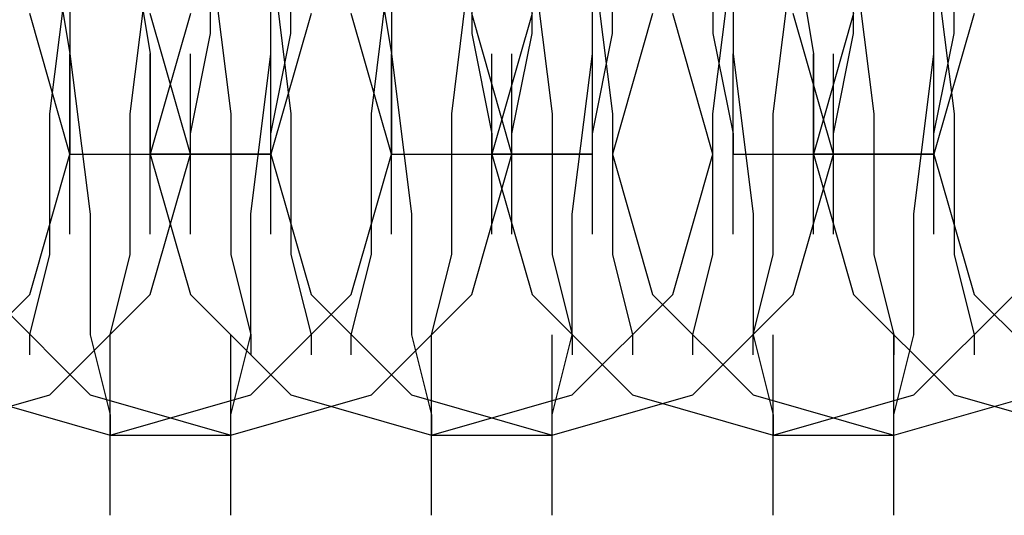
# Model space of a CAD drawing. Units: millimetres. Extents: x -1248 to 1438, y -667 to 184.
# Drawn here: x -52 to -43, y -20 to -15 of the extents above; entities that cross this region are included whole.
import ezdxf

# ---------------------------------------------------------------- set-up
doc = ezdxf.new("R2010")
doc.units = ezdxf.units.MM
doc.header["$LTSCALE"] = 700
doc.layers.add('HAGS-PLAN', color=2, linetype='Continuous')

msp = doc.modelspace()

# ---------------------------------------------------------------- linework, layer by layer
at = {"layer": 'HAGS-PLAN'}
for p, q in [((-51.9422, -13.1719), (-51.9422, -14.9758)), ((-51.9422, -13.1719), (-51.9422, -14.9758)), ((-49.9378, -14.9758), (-49.9378, -13.1719)), ((-49.9378, -14.9758), (-49.9378, -13.1719)), ((-48.7351, -13.1719), (-48.7351, -14.9758)), ((-48.7351, -13.1719), (-48.7351, -14.9758)), ((-46.7307, -14.9758), (-46.7307, -13.1719)), ((-46.7307, -14.9758), (-46.7307, -13.1719)), ((-45.3276, -13.1719), (-45.3276, -14.9758)), ((-45.3276, -13.1719), (-45.3276, -14.9758)), ((-43.3232, -14.9758), (-43.3232, -13.1719)), ((-43.3232, -14.9758), (-43.3232, -13.1719)), ((-50.5391, -14.7754), (-50.5391, -13.5727)), ((-49.7373, -14.7754), (-49.7373, -13.5727)), ((-47.9333, -13.5727), (-47.9333, -14.7754)), ((-47.332, -14.7754), (-47.332, -13.5727)), ((-46.5302, -14.7754), (-46.5302, -13.5727)), ((-45.528, -13.5727), (-45.528, -14.7754)), ((-44.1249, -14.7754), (-44.1249, -13.5727)), ((-43.1227, -14.7754), (-43.1227, -13.5727)), ((-52.1426, -13.7732), (-51.9422, -14.9758)), ((-51.3409, -13.7732), (-51.1404, -14.9758)), ((-48.9356, -13.7732), (-48.7351, -14.9758)), ((-44.7263, -13.7732), (-44.5258, -14.9758)), ((-52.1426, -15.5772), (-51.9422, -13.9736)), ((-51.3409, -15.5772), (-51.1404, -13.9736)), ((-50.5391, -13.9736), (-50.3387, -15.5772)), ((-49.9378, -13.9736), (-49.7373, -15.5772)), ((-48.9356, -15.5772), (-48.7351, -13.9736)), ((-48.1338, -15.5772), (-47.9333, -13.9736)), ((-47.332, -13.9736), (-47.1316, -15.5772)), ((-46.7307, -13.9736), (-46.5302, -15.5772)), ((-45.528, -15.5772), (-45.3276, -13.9736)), ((-44.9267, -15.5772), (-44.7263, -13.9736)), ((-44.1249, -13.9736), (-43.9245, -15.5772)), ((-43.3232, -13.9736), (-43.1227, -15.5772)), ((-51.9422, -15.9781), (-52.3431, -14.575)), ((-51.9422, -15.9781), (-52.3431, -14.575)), ((-51.9422, -15.9781), (-52.3431, -14.575)), ((-50.7395, -14.575), (-51.1404, -15.9781)), ((-50.7395, -14.575), (-51.1404, -15.9781)), ((-50.7395, -14.575), (-51.1404, -15.9781)), ((-50.7395, -15.9781), (-51.1404, -14.575)), ((-50.7395, -15.9781), (-51.1404, -14.575)), ((-49.5369, -14.575), (-49.9378, -15.9781)), ((-49.5369, -14.575), (-49.9378, -15.9781)), ((-48.7351, -15.9781), (-49.136, -14.575)), ((-48.7351, -15.9781), (-49.136, -14.575)), ((-48.7351, -15.9781), (-49.136, -14.575)), ((-47.5325, -15.9781), (-47.9333, -14.575)), ((-47.5325, -15.9781), (-47.9333, -14.575)), ((-47.332, -14.575), (-47.7329, -15.9781)), ((-47.332, -14.575), (-47.7329, -15.9781)), ((-47.332, -14.575), (-47.7329, -15.9781)), ((-46.1294, -14.575), (-46.5302, -15.9781)), ((-46.1294, -14.575), (-46.5302, -15.9781)), ((-45.528, -15.9781), (-45.9289, -14.575)), ((-45.528, -15.9781), (-45.9289, -14.575)), ((-45.528, -15.9781), (-45.9289, -14.575)), ((-44.3254, -15.9781), (-44.7263, -14.575)), ((-44.3254, -15.9781), (-44.7263, -14.575)), ((-44.1249, -14.575), (-44.5258, -15.9781)), ((-44.1249, -14.575), (-44.5258, -15.9781)), ((-44.1249, -14.575), (-44.5258, -15.9781)), ((-42.9223, -14.575), (-43.3232, -15.9781)), ((-42.9223, -14.575), (-43.3232, -15.9781)), ((-50.7395, -15.7776), (-50.5391, -14.7754)), ((-49.9378, -15.7776), (-49.7373, -14.7754)), ((-47.9333, -14.7754), (-47.7329, -15.7776)), ((-47.5325, -15.7776), (-47.332, -14.7754)), ((-46.7307, -15.7776), (-46.5302, -14.7754)), ((-45.528, -14.7754), (-45.3276, -15.7776)), ((-44.3254, -15.7776), (-44.1249, -14.7754)), ((-43.3232, -15.7776), (-43.1227, -14.7754)), ((-51.9422, -16.7798), (-51.9422, -14.9758)), ((-51.9422, -16.7798), (-51.9422, -14.9758)), ((-51.9422, -14.9758), (-51.9422, -15.7776)), ((-51.9422, -16.7798), (-51.9422, -14.9758)), ((-51.9422, -14.9758), (-51.7418, -16.5794)), ((-51.9422, -14.9758), (-51.7418, -16.5794)), ((-51.1404, -14.9758), (-51.1404, -15.7776)), ((-51.1404, -16.7798), (-51.1404, -14.9758)), ((-51.1404, -16.7798), (-51.1404, -14.9758)), ((-51.1404, -16.7798), (-51.1404, -14.9758)), ((-50.7395, -16.7798), (-50.7395, -14.9758)), ((-50.7395, -16.7798), (-50.7395, -14.9758)), ((-50.1382, -16.5794), (-49.9378, -14.9758)), ((-50.1382, -16.5794), (-49.9378, -14.9758)), ((-49.9378, -16.7798), (-49.9378, -14.9758)), ((-49.9378, -16.7798), (-49.9378, -14.9758)), ((-49.9378, -16.7798), (-49.9378, -14.9758)), ((-48.7351, -14.9758), (-48.5347, -16.5794)), ((-48.7351, -14.9758), (-48.5347, -16.5794)), ((-48.7351, -16.7798), (-48.7351, -14.9758)), ((-48.7351, -16.7798), (-48.7351, -14.9758)), ((-48.7351, -14.9758), (-48.7351, -15.7776)), ((-48.7351, -16.7798), (-48.7351, -14.9758)), ((-47.7329, -16.7798), (-47.7329, -14.9758)), ((-47.7329, -16.7798), (-47.7329, -14.9758)), ((-47.7329, -16.7798), (-47.7329, -14.9758)), ((-47.5325, -16.7798), (-47.5325, -14.9758)), ((-47.5325, -16.7798), (-47.5325, -14.9758)), ((-46.9311, -16.5794), (-46.7307, -14.9758)), ((-46.9311, -16.5794), (-46.7307, -14.9758)), ((-46.7307, -16.7798), (-46.7307, -14.9758)), ((-46.7307, -16.7798), (-46.7307, -14.9758)), ((-46.7307, -16.7798), (-46.7307, -14.9758)), ((-45.3276, -16.7798), (-45.3276, -14.9758)), ((-45.3276, -16.7798), (-45.3276, -14.9758)), ((-45.3276, -16.7798), (-45.3276, -14.9758)), ((-45.3276, -14.9758), (-45.1271, -16.5794)), ((-45.3276, -14.9758), (-45.1271, -16.5794)), ((-44.5258, -16.7798), (-44.5258, -14.9758)), ((-44.5258, -14.9758), (-44.5258, -15.7776)), ((-44.5258, -16.7798), (-44.5258, -14.9758)), ((-44.5258, -16.7798), (-44.5258, -14.9758)), ((-44.3254, -16.7798), (-44.3254, -14.9758)), ((-44.3254, -16.7798), (-44.3254, -14.9758)), ((-43.5236, -16.5794), (-43.3232, -14.9758)), ((-43.5236, -16.5794), (-43.3232, -14.9758)), ((-43.3232, -16.7798), (-43.3232, -14.9758)), ((-43.3232, -16.7798), (-43.3232, -14.9758)), ((-43.3232, -16.7798), (-43.3232, -14.9758)), ((-52.1426, -16.9803), (-52.1426, -15.5772)), ((-51.3409, -16.9803), (-51.3409, -15.5772)), ((-50.3387, -15.5772), (-50.3387, -16.9803)), ((-49.7373, -15.5772), (-49.7373, -16.9803)), ((-48.9356, -16.9803), (-48.9356, -15.5772)), ((-48.1338, -16.9803), (-48.1338, -15.5772)), ((-47.1316, -15.5772), (-47.1316, -16.9803)), ((-46.5302, -15.5772), (-46.5302, -16.9803)), ((-45.528, -16.9803), (-45.528, -15.5772)), ((-44.9267, -16.9803), (-44.9267, -15.5772)), ((-43.9245, -15.5772), (-43.9245, -16.9803)), ((-43.1227, -15.5772), (-43.1227, -16.9803)), ((-51.9422, -15.7776), (-51.9422, -15.9781)), ((-51.1404, -15.7776), (-51.1404, -15.9781)), ((-50.7395, -15.9781), (-50.7395, -15.7776)), ((-49.9378, -15.9781), (-49.9378, -15.7776)), ((-48.7351, -15.7776), (-48.7351, -15.9781)), ((-47.7329, -15.7776), (-47.7329, -15.9781)), ((-47.5325, -15.9781), (-47.5325, -15.7776)), ((-46.7307, -15.9781), (-46.7307, -15.7776)), ((-45.3276, -15.7776), (-45.3276, -15.9781)), ((-44.5258, -15.7776), (-44.5258, -15.9781)), ((-44.3254, -15.9781), (-44.3254, -15.7776)), ((-43.3232, -15.9781), (-43.3232, -15.7776)), ((-52.3431, -17.3812), (-51.9422, -15.9781)), ((-52.3431, -17.3812), (-51.9422, -15.9781)), ((-52.3431, -17.3812), (-51.9422, -15.9781)), ((-51.9422, -15.9781), (-50.7395, -15.9781)), ((-51.9422, -15.9781), (-50.7395, -15.9781)), ((-51.9422, -15.9781), (-50.7395, -15.9781)), ((-51.9422, -15.9781), (-50.7395, -15.9781)), ((-51.1404, -15.9781), (-50.7395, -17.3812)), ((-51.1404, -15.9781), (-50.7395, -17.3812)), ((-51.1404, -15.9781), (-50.7395, -17.3812)), ((-51.1404, -15.9781), (-49.9378, -15.9781)), ((-51.1404, -15.9781), (-49.9378, -15.9781)), ((-51.1404, -15.9781), (-49.9378, -15.9781)), ((-49.9378, -15.9781), (-51.1404, -15.9781)), ((-51.1404, -17.3812), (-50.7395, -15.9781)), ((-51.1404, -17.3812), (-50.7395, -15.9781)), ((-49.9378, -15.9781), (-49.5369, -17.3812)), ((-49.9378, -15.9781), (-49.5369, -17.3812)), ((-49.136, -17.3812), (-48.7351, -15.9781)), ((-49.136, -17.3812), (-48.7351, -15.9781)), ((-49.136, -17.3812), (-48.7351, -15.9781)), ((-48.7351, -15.9781), (-47.5325, -15.9781)), ((-48.7351, -15.9781), (-47.5325, -15.9781)), ((-48.7351, -15.9781), (-47.5325, -15.9781)), ((-48.7351, -15.9781), (-47.5325, -15.9781)), ((-47.9333, -17.3812), (-47.5325, -15.9781)), ((-47.9333, -17.3812), (-47.5325, -15.9781)), ((-47.7329, -15.9781), (-47.332, -17.3812)), ((-47.7329, -15.9781), (-46.7307, -15.9781)), ((-47.7329, -15.9781), (-46.7307, -15.9781)), ((-47.7329, -15.9781), (-46.7307, -15.9781)), ((-46.7307, -15.9781), (-47.7329, -15.9781)), ((-47.7329, -15.9781), (-47.332, -17.3812)), ((-47.7329, -15.9781), (-47.332, -17.3812)), ((-46.5302, -15.9781), (-46.1294, -17.3812)), ((-46.5302, -15.9781), (-46.1294, -17.3812)), ((-45.9289, -17.3812), (-45.528, -15.9781)), ((-45.9289, -17.3812), (-45.528, -15.9781)), ((-45.9289, -17.3812), (-45.528, -15.9781)), ((-45.3276, -15.9781), (-44.3254, -15.9781)), ((-45.3276, -15.9781), (-44.3254, -15.9781)), ((-45.3276, -15.9781), (-44.3254, -15.9781)), ((-45.3276, -15.9781), (-44.3254, -15.9781)), ((-44.7263, -17.3812), (-44.3254, -15.9781)), ((-44.7263, -17.3812), (-44.3254, -15.9781)), ((-44.5258, -15.9781), (-43.3232, -15.9781)), ((-43.3232, -15.9781), (-44.5258, -15.9781)), ((-44.5258, -15.9781), (-44.1249, -17.3812)), ((-44.5258, -15.9781), (-44.1249, -17.3812)), ((-44.5258, -15.9781), (-44.1249, -17.3812)), ((-44.5258, -15.9781), (-43.3232, -15.9781)), ((-44.5258, -15.9781), (-43.3232, -15.9781)), ((-43.3232, -15.9781), (-42.9223, -17.3812)), ((-43.3232, -15.9781), (-42.9223, -17.3812)), ((-51.7418, -16.5794), (-51.7418, -17.782)), ((-51.7418, -16.5794), (-51.7418, -17.782)), ((-50.1382, -17.782), (-50.1382, -16.5794)), ((-50.1382, -17.782), (-50.1382, -16.5794)), ((-48.5347, -16.5794), (-48.5347, -17.782)), ((-48.5347, -16.5794), (-48.5347, -17.782)), ((-46.9311, -17.782), (-46.9311, -16.5794)), ((-46.9311, -17.782), (-46.9311, -16.5794)), ((-45.1271, -16.5794), (-45.1271, -17.782)), ((-45.1271, -16.5794), (-45.1271, -17.782)), ((-43.5236, -17.782), (-43.5236, -16.5794)), ((-43.5236, -17.782), (-43.5236, -16.5794)), ((-52.3431, -17.782), (-52.1426, -16.9803)), ((-51.5413, -17.782), (-51.3409, -16.9803)), ((-50.3387, -16.9803), (-50.1382, -17.782)), ((-49.7373, -16.9803), (-49.5369, -17.782)), ((-49.136, -17.782), (-48.9356, -16.9803)), ((-48.3342, -17.782), (-48.1338, -16.9803)), ((-47.1316, -16.9803), (-46.9311, -17.782)), ((-46.5302, -16.9803), (-46.3298, -17.782)), ((-45.7285, -17.782), (-45.528, -16.9803)), ((-45.1271, -17.782), (-44.9267, -16.9803)), ((-43.9245, -16.9803), (-43.724, -17.782)), ((-43.1227, -16.9803), (-42.9223, -17.782)), ((-53.3453, -18.3834), (-52.3431, -17.3812)), ((-53.3453, -18.3834), (-52.3431, -17.3812)), ((-53.3453, -18.3834), (-52.3431, -17.3812)), ((-52.744, -17.3812), (-51.7418, -18.3834)), ((-52.744, -17.3812), (-51.7418, -18.3834)), ((-52.1426, -18.3834), (-51.1404, -17.3812)), ((-52.1426, -18.3834), (-51.1404, -17.3812)), ((-50.7395, -17.3812), (-49.7373, -18.3834)), ((-50.7395, -17.3812), (-49.7373, -18.3834)), ((-50.7395, -17.3812), (-49.7373, -18.3834)), ((-50.1382, -18.3834), (-49.136, -17.3812)), ((-50.1382, -18.3834), (-49.136, -17.3812)), ((-50.1382, -18.3834), (-49.136, -17.3812)), ((-49.5369, -17.3812), (-48.5347, -18.3834)), ((-49.5369, -17.3812), (-48.5347, -18.3834)), ((-48.9356, -18.3834), (-47.9333, -17.3812)), ((-48.9356, -18.3834), (-47.9333, -17.3812)), ((-47.332, -17.3812), (-46.3298, -18.3834)), ((-47.332, -17.3812), (-46.3298, -18.3834)), ((-47.332, -17.3812), (-46.3298, -18.3834)), ((-46.9311, -18.3834), (-45.9289, -17.3812)), ((-46.9311, -18.3834), (-45.9289, -17.3812)), ((-46.9311, -18.3834), (-45.9289, -17.3812)), ((-46.1294, -17.3812), (-45.1271, -18.3834)), ((-46.1294, -17.3812), (-45.1271, -18.3834)), ((-45.7285, -18.3834), (-44.7263, -17.3812)), ((-45.7285, -18.3834), (-44.7263, -17.3812)), ((-44.1249, -17.3812), (-43.1227, -18.3834)), ((-44.1249, -17.3812), (-43.1227, -18.3834)), ((-44.1249, -17.3812), (-43.1227, -18.3834)), ((-43.5236, -18.3834), (-42.5214, -17.3812)), ((-43.5236, -18.3834), (-42.5214, -17.3812)), ((-43.5236, -18.3834), (-42.5214, -17.3812)), ((-42.9223, -17.3812), (-41.9201, -18.3834)), ((-42.9223, -17.3812), (-41.9201, -18.3834)), ((-52.3431, -17.9825), (-52.3431, -17.782)), ((-51.7418, -17.782), (-51.5413, -18.5838)), ((-51.7418, -17.782), (-51.5413, -18.5838)), ((-51.5413, -17.9825), (-51.5413, -17.782)), ((-51.5413, -19.586), (-51.5413, -17.782)), ((-51.5413, -19.586), (-51.5413, -17.782)), ((-51.5413, -19.586), (-51.5413, -17.782)), ((-50.3387, -18.5838), (-50.1382, -17.782)), ((-50.3387, -19.586), (-50.3387, -17.782)), ((-50.3387, -18.5838), (-50.1382, -17.782)), ((-50.3387, -19.586), (-50.3387, -17.782)), ((-50.3387, -19.586), (-50.3387, -17.782)), ((-50.1382, -17.782), (-50.1382, -17.9825)), ((-49.5369, -17.782), (-49.5369, -17.9825)), ((-49.136, -17.9825), (-49.136, -17.782)), ((-48.5347, -17.782), (-48.3342, -18.5838)), ((-48.5347, -17.782), (-48.3342, -18.5838)), ((-48.3342, -19.586), (-48.3342, -17.782)), ((-48.3342, -19.586), (-48.3342, -17.782)), ((-48.3342, -19.586), (-48.3342, -17.782)), ((-48.3342, -17.9825), (-48.3342, -17.782)), ((-47.1316, -19.586), (-47.1316, -17.782)), ((-47.1316, -18.5838), (-46.9311, -17.782)), ((-47.1316, -19.586), (-47.1316, -17.782)), ((-47.1316, -18.5838), (-46.9311, -17.782)), ((-47.1316, -19.586), (-47.1316, -17.782)), ((-46.9311, -17.782), (-46.9311, -17.9825)), ((-46.3298, -17.782), (-46.3298, -17.9825)), ((-45.7285, -17.9825), (-45.7285, -17.782)), ((-45.1271, -17.9825), (-45.1271, -17.782)), ((-45.1271, -17.782), (-44.9267, -18.5838)), ((-45.1271, -17.782), (-44.9267, -18.5838)), ((-44.9267, -19.586), (-44.9267, -17.782)), ((-44.9267, -19.586), (-44.9267, -17.782)), ((-44.9267, -19.586), (-44.9267, -17.782)), ((-43.724, -19.586), (-43.724, -17.782)), ((-43.724, -18.5838), (-43.5236, -17.782)), ((-43.724, -19.586), (-43.724, -17.782)), ((-43.724, -18.5838), (-43.5236, -17.782)), ((-43.724, -19.586), (-43.724, -17.782)), ((-43.724, -17.782), (-43.724, -17.9825)), ((-42.9223, -17.782), (-42.9223, -17.9825)), ((-53.5457, -18.7843), (-52.1426, -18.3834)), ((-53.5457, -18.7843), (-52.1426, -18.3834)), ((-52.9444, -18.3834), (-51.5413, -18.7843)), ((-52.9444, -18.3834), (-51.5413, -18.7843)), ((-52.9444, -18.3834), (-51.5413, -18.7843)), ((-51.7418, -18.3834), (-50.3387, -18.7843)), ((-51.7418, -18.3834), (-50.3387, -18.7843)), ((-51.5413, -18.7843), (-50.1382, -18.3834)), ((-51.5413, -18.7843), (-50.1382, -18.3834)), ((-51.5413, -18.7843), (-50.1382, -18.3834)), ((-50.3387, -18.7843), (-48.9356, -18.3834)), ((-50.3387, -18.7843), (-48.9356, -18.3834)), ((-49.7373, -18.3834), (-48.3342, -18.7843)), ((-49.7373, -18.3834), (-48.3342, -18.7843)), ((-49.7373, -18.3834), (-48.3342, -18.7843)), ((-48.5347, -18.3834), (-47.1316, -18.7843)), ((-48.5347, -18.3834), (-47.1316, -18.7843)), ((-48.3342, -18.7843), (-46.9311, -18.3834)), ((-48.3342, -18.7843), (-46.9311, -18.3834)), ((-48.3342, -18.7843), (-46.9311, -18.3834)), ((-47.1316, -18.7843), (-45.7285, -18.3834)), ((-47.1316, -18.7843), (-45.7285, -18.3834)), ((-46.3298, -18.3834), (-44.9267, -18.7843)), ((-46.3298, -18.3834), (-44.9267, -18.7843)), ((-46.3298, -18.3834), (-44.9267, -18.7843)), ((-45.1271, -18.3834), (-43.724, -18.7843)), ((-45.1271, -18.3834), (-43.724, -18.7843)), ((-44.9267, -18.7843), (-43.5236, -18.3834)), ((-44.9267, -18.7843), (-43.5236, -18.3834)), ((-44.9267, -18.7843), (-43.5236, -18.3834)), ((-43.724, -18.7843), (-42.3209, -18.3834)), ((-43.724, -18.7843), (-42.3209, -18.3834)), ((-43.1227, -18.3834), (-41.7196, -18.7843)), ((-43.1227, -18.3834), (-41.7196, -18.7843)), ((-43.1227, -18.3834), (-41.7196, -18.7843)), ((-51.5413, -18.5838), (-51.5413, -18.7843)), ((-51.5413, -18.5838), (-51.5413, -18.7843)), ((-50.3387, -18.7843), (-50.3387, -18.5838)), ((-50.3387, -18.7843), (-50.3387, -18.5838)), ((-48.3342, -18.5838), (-48.3342, -18.7843)), ((-48.3342, -18.5838), (-48.3342, -18.7843)), ((-47.1316, -18.7843), (-47.1316, -18.5838)), ((-47.1316, -18.7843), (-47.1316, -18.5838)), ((-44.9267, -18.5838), (-44.9267, -18.7843)), ((-44.9267, -18.5838), (-44.9267, -18.7843)), ((-43.724, -18.7843), (-43.724, -18.5838)), ((-43.724, -18.7843), (-43.724, -18.5838)), ((-51.5413, -18.7843), (-50.3387, -18.7843)), ((-48.3342, -18.7843), (-47.1316, -18.7843)), ((-44.9267, -18.7843), (-43.724, -18.7843))]:
    msp.add_line(p, q, dxfattribs=at)

doc.saveas('drawing.dxf')
